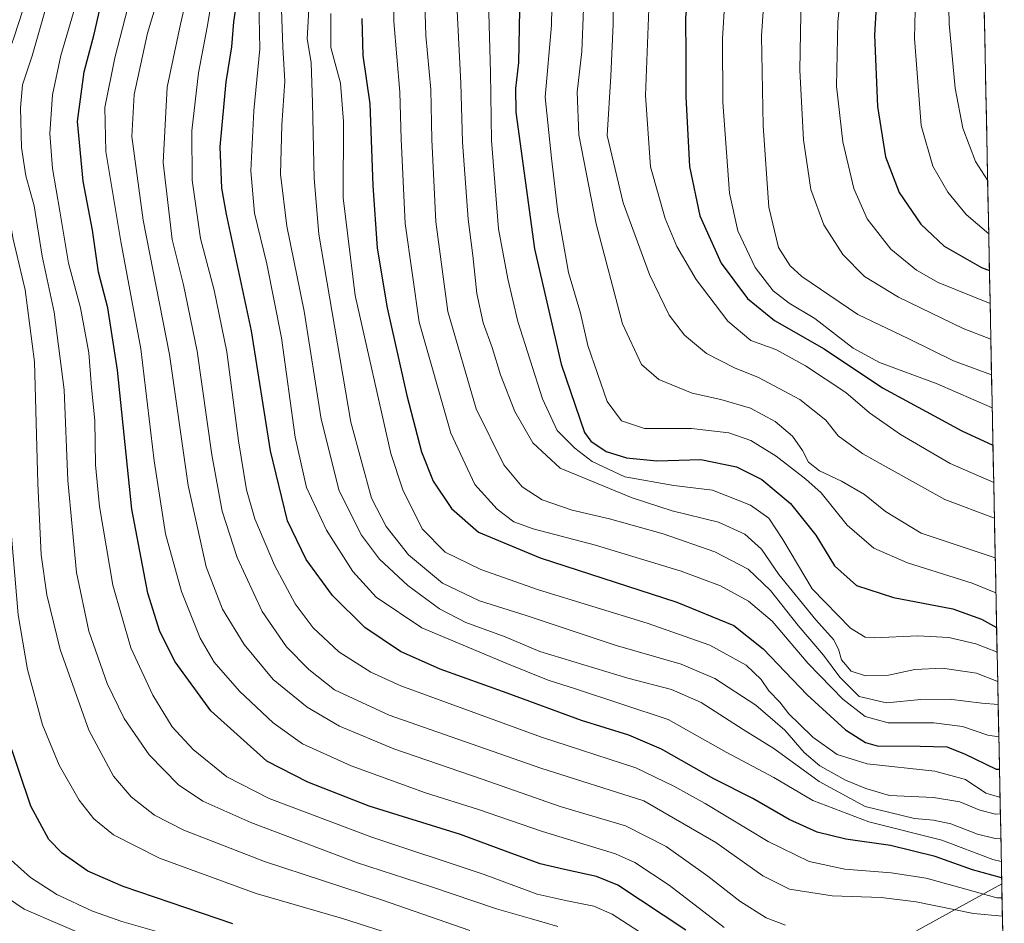
# Model space of a CAD drawing. Units: metres. Extents: x 634075 to 637500, y 4764446 to 4766827.
# Drawn here: x 637226 to 637467, y 4766150 to 4766371 of the extents above; entities that cross this region are included whole.
import ezdxf

# ---------------------------------------------------------------- set-up
doc = ezdxf.new("R2010")
doc.units = ezdxf.units.M
doc.header["$MEASUREMENT"] = 0
for name, color, linetype, lineweight in [('Arbolado forestal CxS', 92, 'Continuous', 0), ('Curva de nivel maestra', 36, 'Continuous', 30), ('Curva de nivel normal', 36, 'Continuous', 0), ('Municipio CxS', 142, 'Continuous', 0), ('Pastizal CxS', 92, 'Continuous', 0)]:
    doc.layers.add(name, color=color, linetype=linetype, lineweight=lineweight)

# ---------------------------------------------------------------- blocks, each defined once
blk = doc.blocks.new('*U150')
at = {"layer": 'Arbolado forestal CxS', "color": 92, "linetype": 'Continuous', "lineweight": 0}
blk.add_polyline3d([(637445.75, 4766147.9, 881.85), (637466.65, 4766159.4, 894.56), (637467.27, 4766128.71, 893.7)], dxfattribs=at)
blk = doc.blocks.new('*U154')
at = {"layer": 'Pastizal CxS', "color": 92, "linetype": 'Continuous', "lineweight": 0}
blk.add_polyline3d([(637460.04, 4766488.15, 1008.06), (637466.65, 4766159.4, 894.56), (637445.75, 4766147.9, 881.85)], dxfattribs=at)
blk = doc.blocks.new('*U158')
at = {"layer": 'Arbolado forestal CxS', "color": 92, "linetype": 'Continuous', "lineweight": 0}
blk.add_polyline3d([(637445.75, 4766147.9, 881.85), (637466.65, 4766159.4, 894.56)], dxfattribs=at)
blk = doc.blocks.new('*U165')
at = {"layer": 'Pastizal CxS', "color": 92, "linetype": 'Continuous', "lineweight": 0}
blk.add_polyline3d([(637445.75, 4766147.9, 881.85), (637466.65, 4766159.4, 894.56)], dxfattribs=at)
blk = doc.blocks.new('*U176')
at = {"layer": 'Curva de nivel normal', "color": 36, "linetype": 'Continuous', "lineweight": 0}
blk.add_polyline3d([(637466.81, 4766151.48, 890), (637459.76, 4766152.09, 890), (637445.64, 4766154.97, 890), (637437.13, 4766156.06, 890), (637425.07, 4766156.42, 890), (637414.62, 4766158.13, 890), (637408.12, 4766161.36, 890), (637396.54, 4766169.57, 890), (637378.93, 4766179.72, 890), (637353.64, 4766187.78, 890), (637316.54, 4766200.75, 890), (637303.13, 4766206.93, 890), (637296.79, 4766211.91, 890), (637291.35, 4766217.46, 890), (637285.36, 4766226.15, 890), (637279.26, 4766239.39, 890), (637275.59, 4766250.77, 890), (637273.06, 4766264.55, 890), (637269.47, 4766289.92, 890), (637266.1, 4766306.22, 890), (637263.33, 4766317.31, 890), (637261.14, 4766336.22, 890), (637262.07, 4766354.62, 890), (637265.4, 4766370.12, 890), (637267.71, 4766380.34, 890)], dxfattribs=at)
blk = doc.blocks.new('*U181')
at = {"layer": 'Curva de nivel normal', "color": 36, "linetype": 'Continuous', "lineweight": 0}
blk.add_polyline3d([(637325.14, 4766377.91, 935), (637325.48, 4766367.31, 935), (637326.73, 4766354.07, 935), (637326.97, 4766341.81, 935), (637327.91, 4766321.62, 935), (637330.88, 4766299.68, 935), (637337.82, 4766275.86, 935), (637344.63, 4766262.09, 935), (637349.14, 4766256.7, 935), (637354.02, 4766253.54, 935), (637361.36, 4766250.98, 935), (637370.48, 4766248.85, 935), (637383.64, 4766245.16, 935), (637396.31, 4766240.77, 935), (637404.5, 4766236.52, 935), (637409.94, 4766231.3, 935), (637416.72, 4766222.74, 935), (637422.97, 4766215.44, 935), (637426.96, 4766210.04, 935), (637431.71, 4766205.3, 935), (637438.38, 4766203.78, 935), (637446.82, 4766204.59, 935), (637453.72, 4766204.63, 935), (637461.75, 4766203.71, 935), (637465.769969, 4766203.353066, 935)], dxfattribs=at)
blk = doc.blocks.new('*U182')
at = {"layer": 'Curva de nivel normal', "color": 36, "linetype": 'Continuous', "lineweight": 0}
blk.add_polyline3d([(637356.49, 4766378.52, 955), (637356.26, 4766369.88, 955), (637354.78, 4766352.22, 955), (637356.26, 4766337.22, 955), (637357.88, 4766324.05, 955), (637360.49, 4766309.25, 955), (637363.43, 4766299.29, 955), (637365.23, 4766291.31, 955), (637369.92, 4766277.61, 955), (637373.47, 4766272.85, 955), (637379.11, 4766271.04, 955), (637390.62, 4766271.04, 955), (637399.72, 4766269.93, 955), (637405.14, 4766268.03, 955), (637411.38, 4766264.22, 955), (637418.66, 4766258.56, 955), (637422.4, 4766255.21, 955), (637428.74, 4766247.28, 955), (637435.28, 4766241.7, 955), (637443.51, 4766238.05, 955), (637459.38, 4766233.12, 955), (637465.22, 4766230.71, 955)], dxfattribs=at)
blk = doc.blocks.new('*U187')
at = {"layer": 'Curva de nivel normal', "color": 36, "linetype": 'Continuous', "lineweight": 0}
blk.add_polyline3d([(637296.94, 4766376.62, 915), (637296.42, 4766366.5, 915), (637297.36, 4766360.74, 915), (637297.74, 4766350.84, 915), (637298.09, 4766332.27, 915), (637299.26, 4766318.63, 915), (637307.08, 4766272.56, 915), (637312.17, 4766253.96, 915), (637315.8, 4766247.02, 915), (637321.23, 4766240.02, 915), (637329.55, 4766233.09, 915), (637338.68, 4766228.74, 915), (637350.07, 4766225.2, 915), (637371.87, 4766217.91, 915), (637388.1, 4766213.22, 915), (637396.36, 4766209.73, 915), (637406.41, 4766203.2, 915), (637413.48, 4766197.08, 915), (637418.24, 4766191.57, 915), (637422.03, 4766188.3, 915), (637428.33, 4766184.79, 915), (637433.37, 4766182.77, 915), (637439.11, 4766181.07, 915), (637449.91, 4766180.55, 915), (637456.38, 4766179.49, 915), (637461.29, 4766177.44, 915), (637465.1, 4766176.51, 915), (637466.31, 4766176.58, 915)], dxfattribs=at)
blk = doc.blocks.new('*U189')
at = {"layer": 'Curva de nivel normal', "color": 36, "linetype": 'Continuous', "lineweight": 0}
blk.add_polyline3d([(637340.49, 4766387.54, 945), (637341.35, 4766358.22, 945), (637341.6, 4766341.56, 945), (637343.28, 4766319.95, 945), (637345.55, 4766307.72, 945), (637348.08, 4766297.2, 945), (637354.12, 4766278.24, 945), (637357.7, 4766270.49, 945), (637361.99, 4766266.18, 945), (637366.23, 4766262.95, 945), (637374.3, 4766259.16, 945), (637386.25, 4766257.04, 945), (637395.73, 4766255.86, 945), (637405.09, 4766252.22, 945), (637409.55, 4766249.02, 945), (637412.96, 4766243.76, 945), (637420.2, 4766231.67, 945), (637429.54, 4766222.06, 945), (637433.16, 4766219.87, 945), (637435.37, 4766219.68, 945), (637446.1, 4766220.22, 945), (637453.65, 4766219.78, 945), (637460.32, 4766218.22, 945), (637465.32, 4766216.23, 945), (637465.51316, 4766216.11943, 945)], dxfattribs=at)
blk = doc.blocks.new('*U190')
at = {"layer": 'Curva de nivel normal', "color": 36, "linetype": 'Continuous', "lineweight": 0}
blk.add_polyline3d([(637240.62, 4766378.04, 870), (637236.03, 4766362.42, 870), (637233.97, 4766352.79, 870), (637233.33, 4766343.33, 870), (637233.98, 4766334.74, 870), (637235.83, 4766324.27, 870), (637237.89, 4766311.56, 870), (637240.85, 4766300.56, 870), (637242.86, 4766289.56, 870), (637243.56, 4766281.07, 870), (637244.34, 4766272.96, 870), (637244.52, 4766262.08, 870), (637245.49, 4766251.9, 870), (637248.8, 4766232.57, 870), (637253.22, 4766217.23, 870), (637258.56, 4766205.64, 870), (637263.34, 4766197.85, 870), (637268.46, 4766192.31, 870), (637276.75, 4766185.64, 870), (637287.08, 4766180.29, 870), (637312.02, 4766170.89, 870), (637339.75, 4766161.7, 870), (637352.77, 4766156.9, 870), (637360.11, 4766155.26, 870), (637366.65, 4766153.95, 870), (637371.18, 4766152, 870), (637389.39, 4766140.22, 870)], dxfattribs=at)
blk = doc.blocks.new('*U195')
at = {"layer": 'Curva de nivel normal', "color": 36, "linetype": 'Continuous', "lineweight": 0}
blk.add_polyline3d([(637460.75, 4766452.96, 1010), (637458.59, 4766440.68, 1010), (637455.74, 4766419.78, 1010), (637454.03, 4766401.22, 1010), (637453.41, 4766385.22, 1010), (637453.74, 4766370.22, 1010), (637455.19, 4766354.41, 1010), (637457.13, 4766344.65, 1010), (637460.19, 4766336.4, 1010), (637463.19, 4766331.85, 1010)], dxfattribs=at)
blk = doc.blocks.new('*U196')
at = {"layer": 'Curva de nivel normal', "color": 36, "linetype": 'Continuous', "lineweight": 0}
blk.add_polyline3d([(637457.8, 4766592.97, 995), (637457.58, 4766581.83, 995), (637458.15, 4766561.36, 995), (637457.45, 4766549.86, 995), (637455.75, 4766534.27, 995), (637451.42, 4766512.9, 995), (637446.71, 4766497.49, 995), (637442.57, 4766480.77, 995), (637438.98, 4766460.71, 995), (637435.84, 4766445.33, 995), (637432.71, 4766427.38, 995), (637431.36, 4766415.34, 995), (637430.24, 4766406.88, 995), (637429.55, 4766399.21, 995), (637428.32, 4766389.88, 995), (637426.44, 4766370.55, 995), (637426.11, 4766354.9, 995), (637427.68, 4766341.26, 995), (637430.38, 4766329.86, 995), (637433.68, 4766322.38, 995), (637439.45, 4766314.96, 995), (637445.71, 4766309.79, 995), (637451.03, 4766306.8, 995), (637463.79, 4766301.65, 995)], dxfattribs=at)
blk = doc.blocks.new('*U201')
at = {"layer": 'Curva de nivel normal', "color": 36, "linetype": 'Continuous', "lineweight": 0}
blk.add_polyline3d([(637371.45, 4766392.55, 965), (637371.4, 4766370.16, 965), (637370.82, 4766357.35, 965), (637369.95, 4766342.85, 965), (637373.87, 4766326.28, 965), (637380.28, 4766308.75, 965), (637385.16, 4766298.77, 965), (637388.88, 4766293.84, 965), (637394.25, 4766289.36, 965), (637401.16, 4766285.88, 965), (637407.02, 4766283.51, 965), (637417.19, 4766278.14, 965), (637423.54, 4766273.06, 965), (637426.52, 4766269.23, 965), (637432.57, 4766264.8, 965), (637452.67, 4766253.63, 965), (637464.85, 4766249.01, 965)], dxfattribs=at)
blk = doc.blocks.new('*U206')
at = {"layer": 'Curva de nivel normal', "color": 36, "linetype": 'Continuous', "lineweight": 0}
blk.add_polyline3d([(637317.82, 4766391.68, 930), (637317.64, 4766370.78, 930), (637319.16, 4766353.42, 930), (637319.43, 4766341.94, 930), (637320.43, 4766321.22, 930), (637323.88, 4766297.05, 930), (637331.6, 4766269.85, 930), (637337.5, 4766257.29, 930), (637342.97, 4766251.24, 930), (637347.08, 4766248.11, 930), (637351.77, 4766246.37, 930), (637367.11, 4766242.44, 930), (637388.11, 4766236, 930), (637397.72, 4766232.42, 930), (637404.55, 4766228.71, 930), (637410.36, 4766223.74, 930), (637419.19, 4766213.44, 930), (637427.7, 4766204.7, 930), (637433.18, 4766200.39, 930), (637438.84, 4766198.82, 930), (637450.01, 4766198.82, 930), (637457, 4766197.92, 930), (637463.26, 4766195.86, 930), (637465.93, 4766195.39, 930)], dxfattribs=at)
blk = doc.blocks.new('*U211')
at = {"layer": 'Curva de nivel normal', "color": 36, "linetype": 'Continuous', "lineweight": 0}
blk.add_polyline3d([(637333.07, 4766374.96, 940), (637334.1, 4766355.66, 940), (637334.52, 4766341.21, 940), (637335.88, 4766322.29, 940), (637337.03, 4766313.39, 940), (637337.96, 4766304.07, 940), (637339.52, 4766296.88, 940), (637341.75, 4766290.87, 940), (637343.81, 4766284.18, 940), (637347.28, 4766275.13, 940), (637351.73, 4766267.47, 940), (637358.45, 4766261.3, 940), (637376.09, 4766254, 940), (637385.86, 4766250.84, 940), (637397.22, 4766248.01, 940), (637403.68, 4766245.14, 940), (637407.74, 4766241.39, 940), (637412, 4766235.2, 940), (637421.11, 4766224.1, 940), (637425.41, 4766219.32, 940), (637426.64, 4766216.88, 940), (637427.37, 4766214.28, 940), (637429.71, 4766211.51, 940), (637433.27, 4766210.41, 940), (637438.87, 4766210.56, 940), (637445.32, 4766211.94, 940), (637452.1, 4766212.27, 940), (637460.42, 4766211, 940), (637465.4, 4766209.1, 940), (637465.655562, 4766209.040407, 940)], dxfattribs=at)
blk = doc.blocks.new('*U212')
at = {"layer": 'Curva de nivel normal', "color": 36, "linetype": 'Continuous', "lineweight": 0}
blk.add_polyline3d([(637221.32, 4766374.91, 855), (637217.92, 4766365.81, 855), (637215.12, 4766358.95, 855), (637213.7, 4766345.82, 855), (637216.05, 4766328.56, 855), (637218.72, 4766317.89, 855), (637219.8, 4766312.56, 855), (637221.29, 4766304.56, 855), (637222.68, 4766283.52, 855), (637223.57, 4766249.44, 855), (637225.58, 4766225.34, 855), (637227.88, 4766211.97, 855), (637231.56, 4766198.34, 855), (637235.62, 4766188.48, 855), (637240.52, 4766179.94, 855), (637244.09, 4766175.29, 855), (637248.95, 4766171.41, 855), (637260.24, 4766165.7, 855), (637283.9, 4766157.03, 855), (637305.08, 4766150.91, 855), (637318.85, 4766146.46, 855)], dxfattribs=at)
blk = doc.blocks.new('*U214')
at = {"layer": 'Curva de nivel normal', "color": 36, "linetype": 'Continuous', "lineweight": 0}
blk.add_polyline3d([(637252.99, 4766376.49, 880), (637249.25, 4766361.88, 880), (637246.84, 4766349.71, 880), (637247.08, 4766338.85, 880), (637250.72, 4766316.81, 880), (637255.61, 4766290.54, 880), (637258.93, 4766263.06, 880), (637261.66, 4766245.15, 880), (637265.59, 4766231.05, 880), (637270.19, 4766219.64, 880), (637273.63, 4766213.75, 880), (637279.86, 4766206.64, 880), (637288.09, 4766198.88, 880), (637295.27, 4766193.72, 880), (637307.17, 4766188.29, 880), (637325.38, 4766181.73, 880), (637338.43, 4766177.6, 880), (637354.11, 4766172.26, 880), (637371.95, 4766166.75, 880), (637376.7, 4766164.59, 880), (637385.13, 4766159.04, 880), (637398.61, 4766148.7, 880)], dxfattribs=at)
blk = doc.blocks.new('*U217')
at = {"layer": 'Curva de nivel normal', "color": 36, "linetype": 'Continuous', "lineweight": 0}
blk.add_polyline3d([(637413.68, 4766149.23, 885), (637408.93, 4766151.04, 885), (637402.42, 4766155.18, 885), (637394.61, 4766161.25, 885), (637384.39, 4766168.53, 885), (637374.44, 4766173.58, 885), (637358.39, 4766178.36, 885), (637339.3, 4766185.08, 885), (637317.66, 4766192.51, 885), (637304.35, 4766198.04, 885), (637296.37, 4766202.72, 885), (637288.05, 4766209.5, 885), (637280.95, 4766218.06, 885), (637275.62, 4766226.74, 885), (637271.64, 4766237.09, 885), (637267.27, 4766257.05, 885), (637262.67, 4766289.11, 885), (637256.25, 4766322.1, 885), (637253.45, 4766342.55, 885), (637254.04, 4766352.9, 885), (637257.26, 4766367.92, 885), (637261.43, 4766381.78, 885)], dxfattribs=at)
blk = doc.blocks.new('*U221')
at = {"layer": 'Curva de nivel normal', "color": 36, "linetype": 'Continuous', "lineweight": 0}
blk.add_polyline3d([(637233.08, 4766376.75, 865), (637229.02, 4766362.35, 865), (637226.65, 4766355.22, 865), (637226.11, 4766349.56, 865), (637226.42, 4766339.89, 865), (637227.47, 4766332.89, 865), (637229.46, 4766325.56, 865), (637231.43, 4766313.22, 865), (637234.4, 4766299.54, 865), (637236.88, 4766280.51, 865), (637237.75, 4766258.29, 865), (637239.88, 4766235.68, 865), (637242.86, 4766221.32, 865), (637247.4, 4766208.51, 865), (637251.55, 4766199.96, 865), (637257.7, 4766190.99, 865), (637264.87, 4766183.67, 865), (637270.84, 4766179.64, 865), (637282.62, 4766174.42, 865), (637308.51, 4766164.64, 865), (637326.63, 4766158.77, 865), (637342.78, 4766153.25, 865), (637351.37, 4766150.84, 865), (637357.81, 4766148.94, 865)], dxfattribs=at)
blk = doc.blocks.new('*U227')
at = {"layer": 'Curva de nivel normal', "color": 36, "linetype": 'Continuous', "lineweight": 0}
blk.add_polyline3d([(637364.12, 4766373.89, 960), (637363.76, 4766363.38, 960), (637362.58, 4766353.44, 960), (637362.98, 4766342.95, 960), (637367.21, 4766321.19, 960), (637373.69, 4766296.62, 960), (637378.33, 4766286.7, 960), (637382.63, 4766283, 960), (637390.77, 4766279.68, 960), (637397.77, 4766278.14, 960), (637405.1, 4766275.97, 960), (637411.14, 4766272.74, 960), (637415.36, 4766269.14, 960), (637417.82, 4766265.62, 960), (637419.28, 4766262.75, 960), (637421.95, 4766260.65, 960), (637427.39, 4766258.13, 960), (637433.02, 4766254.81, 960), (637438.16, 4766250.66, 960), (637446.92, 4766245.37, 960), (637465.05, 4766239.33, 960)], dxfattribs=at)
blk = doc.blocks.new('*U228')
at = {"layer": 'Curva de nivel normal', "color": 36, "linetype": 'Continuous', "lineweight": 0}
blk.add_polyline3d([(637417.52, 4766377.12, 990), (637417.13, 4766358.83, 990), (637418.04, 4766341.79, 990), (637419.86, 4766329.56, 990), (637423.01, 4766320.94, 990), (637427.71, 4766313.63, 990), (637432.97, 4766308.29, 990), (637441.33, 4766303.21, 990), (637457.21, 4766295.54, 990), (637463.97, 4766292.88, 990)], dxfattribs=at)
blk = doc.blocks.new('*U233')
at = {"layer": 'Curva de nivel normal', "color": 36, "linetype": 'Continuous', "lineweight": 0}
blk.add_polyline3d([(637459.95, 4766492.88, 1005), (637457.16, 4766479.6, 1005), (637453.84, 4766456.21, 1005), (637449.78, 4766430.63, 1005), (637445.98, 4766397.55, 1005), (637445.22, 4766366.55, 1005), (637446.93, 4766345.24, 1005), (637449.73, 4766335.29, 1005), (637453.44, 4766328.9, 1005), (637457.95, 4766323.41, 1005), (637463.45, 4766318.73, 1005)], dxfattribs=at)
blk = doc.blocks.new('*U234')
at = {"layer": 'Curva de nivel normal', "color": 36, "linetype": 'Continuous', "lineweight": 0}
blk.add_polyline3d([(637399.32, 4766385.31, 980), (637398.22, 4766366.56, 980), (637398.29, 4766350.99, 980), (637399.88, 4766328.66, 980), (637401.94, 4766319.43, 980), (637406.24, 4766310.46, 980), (637410.6, 4766304.73, 980), (637414.56, 4766301.69, 980), (637420.82, 4766297.95, 980), (637430.22, 4766290.68, 980), (637436.71, 4766287.17, 980), (637450.85, 4766281.93, 980), (637464.31, 4766276.09, 980)], dxfattribs=at)
blk = doc.blocks.new('*U235')
at = {"layer": 'Curva de nivel normal', "color": 36, "linetype": 'Continuous', "lineweight": 0}
blk.add_polyline3d([(637466.72, 4766155.97, 895), (637465.48, 4766155.98, 895), (637457.85, 4766158.12, 895), (637448.15, 4766160.79, 895), (637439.55, 4766162.07, 895), (637428.22, 4766162.97, 895), (637419.41, 4766164.86, 895), (637409.43, 4766169.75, 895), (637393.97, 4766179.12, 895), (637386.28, 4766183.35, 895), (637376.98, 4766187.87, 895), (637353.84, 4766195.37, 895), (637319.38, 4766207.92, 895), (637312.05, 4766211.28, 895), (637304.18, 4766216.26, 895), (637297.84, 4766222.14, 895), (637293.5, 4766228.02, 895), (637288.39, 4766237.53, 895), (637283.59, 4766248.88, 895), (637281.5, 4766255.94, 895), (637279.55, 4766268, 895), (637276.68, 4766289.79, 895), (637273.6, 4766304.94, 895), (637270.29, 4766317.6, 895), (637268.2, 4766331.89, 895), (637268.11, 4766343.94, 895), (637269.81, 4766358.19, 895), (637271.88, 4766369.36, 895), (637273.59, 4766379.65, 895)], dxfattribs=at)
blk = doc.blocks.new('*U241')
at = {"layer": 'Curva de nivel normal', "color": 36, "linetype": 'Continuous', "lineweight": 0}
blk.add_polyline3d([(637290.08, 4766373.69, 910), (637290.44, 4766364.44, 910), (637290.92, 4766356.14, 910), (637290.21, 4766345.34, 910), (637289.89, 4766333.33, 910), (637291.44, 4766320.55, 910), (637295.67, 4766299.72, 910), (637299.8, 4766273.29, 910), (637304.25, 4766255.7, 910), (637309.72, 4766244.86, 910), (637314.16, 4766238.97, 910), (637321.1, 4766232.53, 910), (637328.82, 4766226.82, 910), (637335.29, 4766223.48, 910), (637344.9, 4766219.93, 910), (637353.44, 4766216.34, 910), (637375.01, 4766209.79, 910), (637385.74, 4766207.01, 910), (637392.95, 4766203.84, 910), (637403.29, 4766197.24, 910), (637410.79, 4766192.56, 910), (637421.86, 4766184.49, 910), (637433.2, 4766178.35, 910), (637445.27, 4766175.45, 910), (637449.94, 4766175.04, 910), (637454.14, 4766174.1, 910), (637460.67, 4766171.54, 910), (637465.05, 4766170.49, 910), (637466.43, 4766170.61, 910)], dxfattribs=at)
blk = doc.blocks.new('*U243')
at = {"layer": 'Curva de nivel normal', "color": 36, "linetype": 'Continuous', "lineweight": 0}
blk.add_polyline3d([(637466.54, 4766164.86, 905), (637464.43, 4766165.39, 905), (637452, 4766170.12, 905), (637434.06, 4766174.62, 905), (637420.34, 4766179.84, 905), (637410.78, 4766185.45, 905), (637399.1, 4766191.66, 905), (637384.91, 4766199.64, 905), (637362.16, 4766207.22, 905), (637355.5, 4766209.3, 905), (637345.34, 4766213.42, 905), (637324.53, 4766222.13, 905), (637313.36, 4766229.65, 905), (637307.64, 4766235.98, 905), (637301.12, 4766246.08, 905), (637296.25, 4766256.5, 905), (637293.49, 4766268.89, 905), (637290.12, 4766293.22, 905), (637286.56, 4766311.34, 905), (637283.51, 4766323.81, 905), (637282.57, 4766334.16, 905), (637283.35, 4766348.85, 905), (637284.77, 4766364.05, 905), (637284.53, 4766375.84, 905)], dxfattribs=at)
blk = doc.blocks.new('*U244')
at = {"layer": 'Curva de nivel normal', "color": 36, "linetype": 'Continuous', "lineweight": 0}
blk.add_polyline3d([(637380.44, 4766382.46, 970), (637379.34, 4766352.6, 970), (637380.55, 4766335.14, 970), (637384.16, 4766322.5, 970), (637386.98, 4766315.57, 970), (637391.75, 4766307.54, 970), (637399.48, 4766297.27, 970), (637405.15, 4766292.6, 970), (637411.24, 4766290.37, 970), (637418.57, 4766286.36, 970), (637428.45, 4766279.86, 970), (637434.27, 4766274.83, 970), (637441.8, 4766269.54, 970), (637454.01, 4766262.45, 970), (637464.68, 4766257.75, 970)], dxfattribs=at)
blk = doc.blocks.new('*U245')
at = {"layer": 'Curva de nivel normal', "color": 36, "linetype": 'Continuous', "lineweight": 0}
blk.add_polyline3d([(637227.74, 4766376.67, 860), (637224.59, 4766367, 860), (637221.09, 4766357.23, 860), (637219.84, 4766347.93, 860), (637220.78, 4766335.26, 860), (637223.1, 4766324.37, 860), (637224.35, 4766317.44, 860), (637227.27, 4766305.02, 860), (637229.59, 4766287.35, 860), (637230.36, 4766257.52, 860), (637231.21, 4766240.04, 860), (637232.59, 4766230.23, 860), (637235.88, 4766216.86, 860), (637242.86, 4766197.07, 860), (637248.91, 4766185.82, 860), (637253.3, 4766180.7, 860), (637259, 4766176.22, 860), (637266.16, 4766172.56, 860), (637285.95, 4766164.86, 860), (637314.9, 4766155.36, 860), (637336.31, 4766147.99, 860)], dxfattribs=at)
blk = doc.blocks.new('*U246')
at = {"layer": 'Curva de nivel normal', "color": 36, "linetype": 'Continuous', "lineweight": 0}
blk.add_polyline3d([(637302.22, 4766372.73, 920), (637302.23, 4766364.42, 920), (637304.56, 4766355.6, 920), (637305.31, 4766346.22, 920), (637305.27, 4766327.56, 920), (637308.21, 4766303.56, 920), (637316.95, 4766264.86, 920), (637319.86, 4766255.98, 920), (637324.58, 4766246.38, 920), (637330.22, 4766240.68, 920), (637338.94, 4766236.4, 920), (637353.12, 4766231.48, 920), (637379.72, 4766223.31, 920), (637395.06, 4766217.9, 920), (637404.02, 4766213.02, 920), (637407.72, 4766209.51, 920), (637409.59, 4766206.72, 920), (637412.23, 4766203.9, 920), (637414.44, 4766201.03, 920), (637417.06, 4766198.53, 920), (637420.32, 4766195.33, 920), (637426.31, 4766191.09, 920), (637433.66, 4766188.83, 920), (637450.26, 4766186.99, 920), (637457.75, 4766184.96, 920), (637462.71, 4766181.62, 920), (637466.08, 4766180.67, 920), (637466.23, 4766180.68, 920)], dxfattribs=at)
blk = doc.blocks.new('*U247')
at = {"layer": 'Curva de nivel normal', "color": 36, "linetype": 'Continuous', "lineweight": 0}
blk.add_polyline3d([(637408.86, 4766382.88, 985), (637407.78, 4766367.22, 985), (637408.16, 4766345.21, 985), (637409.56, 4766325.21, 985), (637411.9, 4766315.39, 985), (637414.82, 4766310.87, 985), (637417.61, 4766308.24, 985), (637431.41, 4766298.91, 985), (637443.84, 4766292.96, 985), (637454.84, 4766287.59, 985), (637464.14, 4766284.19, 985)], dxfattribs=at)
blk = doc.blocks.new('*U249')
at = {"layer": 'Curva de nivel maestra', "color": 36, "linetype": 'Continuous', "lineweight": 30}
blk.add_polyline3d([(637466.62, 4766160.9, 900), (637459.51, 4766162.84, 900), (637450.32, 4766166.1, 900), (637439.4, 4766168.79, 900), (637428.45, 4766170.38, 900), (637421.39, 4766172.07, 900), (637414.57, 4766175.2, 900), (637405.64, 4766180.3, 900), (637396.08, 4766185.14, 900), (637383.23, 4766192.39, 900), (637375.23, 4766195.82, 900), (637363.64, 4766199.44, 900), (637345.45, 4766206.16, 900), (637329.04, 4766212, 900), (637319.27, 4766216.33, 900), (637310.58, 4766222.2, 900), (637302.6, 4766230.05, 900), (637296.14, 4766238.92, 900), (637291.6, 4766248.38, 900), (637287.4, 4766265.52, 900), (637282.8, 4766294.9, 900), (637276.64, 4766323.55, 900), (637275.53, 4766329.93, 900), (637275.08, 4766340.07, 900), (637276.53, 4766355.97, 900), (637277.94, 4766364.51, 900), (637278.47, 4766370.66, 900), (637279.84, 4766379.99, 900)], dxfattribs=at)
blk = doc.blocks.new('*U251')
at = {"layer": 'Curva de nivel maestra', "color": 36, "linetype": 'Continuous', "lineweight": 30}
blk.add_polyline3d([(637278.17, 4766149.63, 850), (637251.29, 4766158.78, 850), (637242.66, 4766162.54, 850), (637236.34, 4766166.91, 850), (637233.06, 4766170.3, 850), (637228.72, 4766178.41, 850), (637222.75, 4766196.17, 850), (637217.95, 4766219.57, 850), (637216.54, 4766237.11, 850), (637216.46, 4766247.08, 850), (637215.82, 4766261.6, 850), (637215.36, 4766286.8, 850), (637212.91, 4766311.44, 850), (637209.38, 4766329.2, 850), (637207.76, 4766339.95, 850), (637207.46, 4766351.14, 850), (637208.49, 4766357.53, 850), (637211.9, 4766365.69, 850), (637216, 4766377.46, 850)], dxfattribs=at)
blk = doc.blocks.new('*U253')
at = {"layer": 'Curva de nivel maestra', "color": 36, "linetype": 'Continuous', "lineweight": 30}
blk.add_polyline3d([(637348.55, 4766377.98, 950), (637348.2, 4766360.74, 950), (637347.45, 4766354.35, 950), (637347.55, 4766348.56, 950), (637352.15, 4766315.03, 950), (637358.63, 4766286.75, 950), (637364.37, 4766270.02, 950), (637365.95, 4766267.87, 950), (637369.7, 4766265.36, 950), (637374.66, 4766263.78, 950), (637382.1, 4766263.09, 950), (637392.86, 4766263.44, 950), (637401.62, 4766261.64, 950), (637407.84, 4766258.48, 950), (637414.88, 4766252.6, 950), (637421.07, 4766244.88, 950), (637425.64, 4766237.37, 950), (637431.06, 4766232.51, 950), (637440.1, 4766229.57, 950), (637454.68, 4766226.77, 950), (637461.71, 4766224.25, 950), (637465.39, 4766222.26, 950)], dxfattribs=at)
blk = doc.blocks.new('*U256')
at = {"layer": 'Curva de nivel maestra', "color": 36, "linetype": 'Continuous', "lineweight": 30}
blk.add_polyline3d([(637389.21, 4766148.01, 875), (637372.57, 4766159.04, 875), (637367.33, 4766161.17, 875), (637359.44, 4766162.91, 875), (637353.54, 4766164.34, 875), (637345.66, 4766167.12, 875), (637333.99, 4766171.46, 875), (637311.64, 4766178.43, 875), (637296.54, 4766184.32, 875), (637286.5, 4766189.5, 875), (637272.82, 4766201.84, 875), (637264.02, 4766213.78, 875), (637260.29, 4766221.26, 875), (637257.36, 4766230.68, 875), (637253.46, 4766251.24, 875), (637249.9, 4766285.3, 875), (637247.55, 4766300.58, 875), (637245.28, 4766309.32, 875), (637243.76, 4766319.62, 875), (637241.49, 4766331.66, 875), (637240.08, 4766346.22, 875), (637241.76, 4766358.4, 875), (637244.18, 4766367.64, 875), (637246.33, 4766377.02, 875)], dxfattribs=at)
blk = doc.blocks.new('*U260')
at = {"layer": 'Curva de nivel maestra', "color": 36, "linetype": 'Continuous', "lineweight": 30}
blk.add_polyline3d([(637429.19, 4766598.76, 975), (637429.78, 4766583.21, 975), (637431.28, 4766561.92, 975), (637429.34, 4766533.33, 975), (637427.22, 4766525.6, 975), (637421.18, 4766513.03, 975), (637417.6, 4766501.64, 975), (637409.6, 4766472.71, 975), (637403.01, 4766442.05, 975), (637396.28, 4766417.2, 975), (637391.36, 4766394.08, 975), (637389.17, 4766371.69, 975), (637389.24, 4766362.33, 975), (637389.18, 4766352.3, 975), (637390.13, 4766335.25, 975), (637392.68, 4766323.1, 975), (637397.85, 4766311.55, 975), (637404.3, 4766302.9, 975), (637410.98, 4766297.45, 975), (637423.14, 4766290.53, 975), (637437.45, 4766280.96, 975), (637456.84, 4766270.41, 975), (637464.49, 4766266.92, 975)], dxfattribs=at)
blk = doc.blocks.new('*U262')
at = {"layer": 'Curva de nivel maestra', "color": 36, "linetype": 'Continuous', "lineweight": 30}
blk.add_polyline3d([(637459.43, 4766518.77, 1000), (637457.23, 4766509.43, 1000), (637450.8, 4766483.98, 1000), (637446.44, 4766459.32, 1000), (637442.31, 4766436.85, 1000), (637439.24, 4766413.94, 1000), (637436.66, 4766388.83, 1000), (637435.47, 4766367.38, 1000), (637436.16, 4766349.89, 1000), (637438.13, 4766337.56, 1000), (637441.5, 4766328.81, 1000), (637446.84, 4766321.04, 1000), (637452.56, 4766315.68, 1000), (637461.66, 4766310.45, 1000), (637463.63, 4766309.69, 1000)], dxfattribs=at)
blk = doc.blocks.new('*U265')
at = {"layer": 'Curva de nivel maestra', "color": 36, "linetype": 'Continuous', "lineweight": 30}
blk.add_polyline3d([(637309.79, 4766371.49, 925), (637310.07, 4766362.4, 925), (637311.76, 4766350.61, 925), (637312.48, 4766330.55, 925), (637313.56, 4766315.2, 925), (637316.04, 4766300.55, 925), (637320.87, 4766279.08, 925), (637324.44, 4766265.25, 925), (637327.27, 4766258.1, 925), (637331.76, 4766251.36, 925), (637338.39, 4766245.57, 925), (637353.49, 4766239.33, 925), (637387.01, 4766228.46, 925), (637401.02, 4766222.73, 925), (637408.21, 4766216.97, 925), (637418.97, 4766205.72, 925), (637428.38, 4766197.18, 925), (637433.29, 4766194.04, 925), (637436.12, 4766193.25, 925), (637446.69, 4766193.16, 925), (637453.17, 4766192.97, 925), (637457.54, 4766191.23, 925), (637465.28, 4766187.47, 925), (637466.09, 4766187.48, 925)], dxfattribs=at)

msp = doc.modelspace()

# ---------------------------------------------------------------- linework, layer by layer
at = {"layer": 'Arbolado forestal CxS', "color": 92, "linetype": 'Continuous', "lineweight": 0}
msp.add_polyline3d([(637466.65, 4766159.4, 894.56), (637467.27, 4766128.71, 893.7)], dxfattribs=at)
at = {"layer": 'Curva de nivel normal', "color": 36, "linetype": 'Continuous', "lineweight": 0}
for points in [[(637202.76, 4766376.88, 840), (637199.59, 4766366.16, 840), (637197.49, 4766357.99, 840), (637196.37, 4766339.83, 840), (637198.14, 4766315.25, 840), (637201.13, 4766293.49, 840), (637201.99, 4766277.42, 840), (637201.16, 4766250.27, 840), (637201.64, 4766234.08, 840), (637201.62, 4766219.39, 840), (637202.27, 4766211.04, 840), (637204.18, 4766193.97, 840), (637208.8, 4766173.98, 840), (637212.28, 4766165.41, 840), (637217.24, 4766159.78, 840), (637227.08, 4766153.2, 840), (637244.5, 4766145.71, 840)], [(637207.97, 4766373.03, 845), (637205.44, 4766363.64, 845), (637203.14, 4766355.9, 845), (637202.43, 4766344.61, 845), (637203.62, 4766331.44, 845), (637205.08, 4766316.74, 845), (637207.87, 4766295.11, 845), (637209.1, 4766275.07, 845), (637208.62, 4766250.24, 845), (637209.13, 4766224.57, 845), (637210.16, 4766218.9, 845), (637210.92, 4766210.21, 845), (637213.12, 4766193.07, 845), (637215.7, 4766181.81, 845), (637220.12, 4766171.23, 845), (637223.9, 4766165.2, 845), (637228.57, 4766160.94, 845), (637235.04, 4766156.8, 845), (637243.81, 4766152.72, 845), (637251.01, 4766150.15, 845), (637264.12, 4766146.37, 845)]]:
    msp.add_polyline3d(points, dxfattribs=at)
at = {"layer": 'Municipio CxS', "color": 142, "linetype": 'Continuous', "lineweight": 0}
msp.add_polyline3d([(637462.36, 4766372.72, 1014.77), (637462.46, 4766367.72, 1014.59), (637462.56, 4766362.73, 1014.32), (637462.66, 4766357.73, 1013.89), (637462.76, 4766352.74, 1013.51), (637462.87, 4766347.75, 1012.99), (637462.97, 4766342.75, 1012.12), (637463.07, 4766337.76, 1011.28), (637463.17, 4766332.76, 1010.02), (637463.27, 4766327.77, 1008.52), (637463.37, 4766322.77, 1006.6), (637463.47, 4766317.78, 1004.35), (637463.57, 4766312.78, 1001.63), (637463.67, 4766307.79, 998.65), (637463.77, 4766302.79, 995.65), (637463.87, 4766297.8, 992.69), (637463.97, 4766292.8, 989.78), (637464.07, 4766287.81, 986.76), (637464.17, 4766282.82, 983.65), (637464.27, 4766277.82, 980.6), (637464.37, 4766272.83, 977.95), (637464.47, 4766267.83, 975.31), (637464.57, 4766262.84, 972.47), (637464.67, 4766257.84, 969.9), (637464.77, 4766252.85, 967.22), (637464.87, 4766247.85, 964.26), (637464.98, 4766242.86, 961.53), (637465.08, 4766237.86, 958.84), (637465.18, 4766232.87, 955.86), (637465.28, 4766227.87, 952.83), (637465.38, 4766222.88, 950.32), (637465.48, 4766217.89, 945.95), (637465.58, 4766212.89, 942.54), (637465.68, 4766207.9, 938.44), (637465.78, 4766202.9, 934.18), (637465.88, 4766197.91, 931.61), (637465.98, 4766192.91, 928.57), (637466.08, 4766187.92, 925.66), (637466.18, 4766182.92, 922.09), (637466.28, 4766177.93, 916.63), (637466.38, 4766172.93, 911.58), (637466.48, 4766167.94, 908.04), (637466.58, 4766162.94, 902.2), (637466.68, 4766157.95, 896.91), (637466.78, 4766152.96, 891.78), (637466.88, 4766147.96, 886.17)], dxfattribs=at)
at = {"layer": 'Pastizal CxS', "color": 92, "linetype": 'Continuous', "lineweight": 0}
msp.add_polyline3d([(637460.04, 4766488.15, 1008.06), (637466.65, 4766159.4, 894.56)], dxfattribs=at)

# ---------------------------------------------------------------- block references
at = {"layer": 'Arbolado forestal CxS', "color": 92, "linetype": 'Continuous', "lineweight": 0}
for name in ['*U150', '*U158']:
    msp.add_blockref(name, (0, 0), dxfattribs=at)
at = {"layer": 'Curva de nivel maestra', "color": 36, "linetype": 'Continuous', "lineweight": 30}
for name in ['*U260', '*U253', '*U265', '*U249', '*U251', '*U256', '*U262']:
    msp.add_blockref(name, (0, 0), dxfattribs=at)
at = {"layer": 'Curva de nivel normal', "color": 36, "linetype": 'Continuous', "lineweight": 0}
for name in ['*U234', '*U244', '*U201', '*U227', '*U182', '*U189', '*U211', '*U181', '*U206', '*U246', '*U187', '*U241', '*U243', '*U235', '*U176', '*U217', '*U214', '*U190', '*U221', '*U245', '*U212', '*U247', '*U228', '*U196', '*U195', '*U233']:
    msp.add_blockref(name, (0, 0), dxfattribs=at)
at = {"layer": 'Pastizal CxS', "color": 92, "linetype": 'Continuous', "lineweight": 0}
for name in ['*U154', '*U165']:
    msp.add_blockref(name, (0, 0), dxfattribs=at)

doc.saveas('drawing.dxf')
